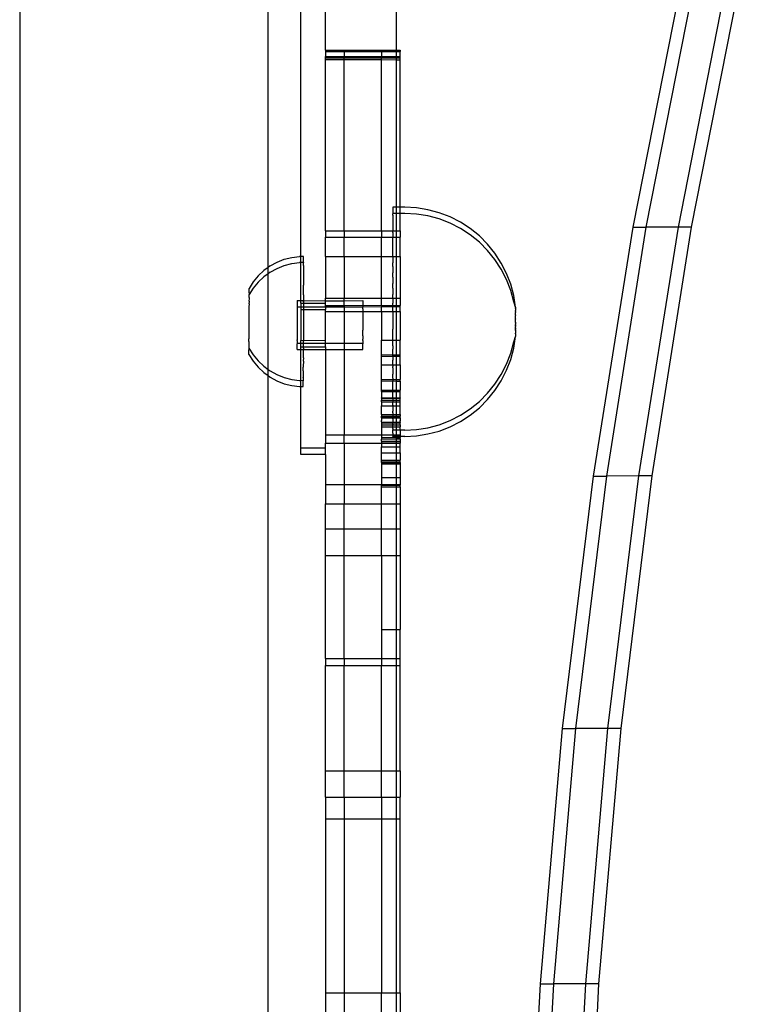
# Model space of a CAD drawing. Extents: x -47 to 599, y -418 to 175.
# Drawn here: x 169 to 181, y -64 to -48 of the extents above; entities that cross this region are included whole.
import ezdxf

# ---------------------------------------------------------------- set-up
doc = ezdxf.new("R2010")
doc.units = 0
doc.layers.get('0').update_dxf_attribs({"linetype": 'CONTINUOUS'})

msp = doc.modelspace()

# ---------------------------------------------------------------- linework, layer by layer
for p, q in [((168.954, -46.171), (168.954, -88.24)), ((172.954, -51.842), (172.954, -46.292)), ((175.015, -46.29), (175.015, -48.345)), ((173.481, -51.664), (173.481, -46.46)), ((173.881, -48.345), (173.881, -46.46)), ((179.602, -47.261), (178.828, -51.194)), ((179.814, -47.261), (179.04, -51.194)), ((180.332, -47.26), (179.558, -51.193)), ((180.544, -47.259), (179.77, -51.192)), ((173.881, -48.345), (174.181, -48.345)), ((173.881, -48.345), (173.881, -48.363)), ((174.181, -48.345), (174.781, -48.345)), ((174.181, -48.345), (174.181, -48.363)), ((174.781, -48.345), (175.015, -48.345)), ((174.781, -48.345), (174.781, -48.363)), ((175.015, -48.345), (175.081, -48.345)), ((175.015, -48.345), (175.015, -48.363)), ((175.081, -48.345), (175.081, -48.363)), ((173.881, -48.363), (174.181, -48.363)), ((173.881, -48.363), (173.881, -48.446)), ((173.881, -48.463), (173.881, -48.446)), ((173.881, -48.446), (174.181, -48.446)), ((173.881, -48.47), (173.881, -48.463)), ((173.881, -48.463), (174.181, -48.463)), ((173.881, -48.496), (173.881, -48.47)), ((173.881, -48.47), (174.181, -48.47)), ((173.881, -48.496), (174.181, -48.496)), ((173.881, -51.255), (173.881, -48.496)), ((174.181, -48.363), (174.781, -48.363)), ((174.181, -48.363), (174.181, -48.446)), ((174.181, -48.463), (174.181, -48.446)), ((174.181, -48.446), (174.781, -48.446)), ((174.181, -48.47), (174.181, -48.463)), ((174.181, -48.463), (174.781, -48.463)), ((174.181, -48.496), (174.181, -48.47)), ((174.181, -48.47), (174.781, -48.47)), ((174.181, -48.496), (174.781, -48.496)), ((174.181, -51.255), (174.181, -48.496)), ((174.781, -48.363), (175.015, -48.363)), ((174.781, -48.363), (174.781, -48.446)), ((174.781, -48.463), (174.781, -48.446)), ((174.781, -48.446), (175.015, -48.446)), ((174.781, -48.47), (174.781, -48.463)), ((174.781, -48.463), (175.015, -48.463)), ((174.781, -48.496), (174.781, -48.47)), ((174.781, -48.47), (175.015, -48.47)), ((174.781, -48.496), (175.015, -48.498)), ((174.781, -51.255), (174.781, -48.496)), ((175.015, -48.363), (175.081, -48.363)), ((175.015, -48.363), (175.015, -48.446)), ((175.015, -48.446), (175.081, -48.446)), ((175.015, -48.446), (175.015, -48.463)), ((175.015, -48.463), (175.081, -48.463)), ((175.015, -48.463), (175.015, -48.47)), ((175.015, -48.47), (175.081, -48.47)), ((175.015, -48.47), (175.015, -48.498)), ((175.015, -48.498), (175.081, -48.498)), ((175.015, -48.498), (175.015, -50.873)), ((175.081, -48.446), (175.081, -48.363)), ((175.081, -48.463), (175.081, -48.446)), ((175.081, -48.47), (175.081, -48.463)), ((175.081, -48.498), (175.081, -48.47)), ((175.081, -50.873), (175.081, -48.498)), ((174.966, -50.873), (174.966, -50.876)), ((175.015, -50.873), (174.966, -50.873)), ((174.966, -50.876), (174.966, -50.89)), ((175.081, -50.873), (175.015, -50.873)), ((175.015, -50.873), (175.015, -50.974)), ((175.155, -50.873), (175.081, -50.873)), ((175.081, -50.974), (175.081, -50.873)), ((175.343, -50.883), (175.155, -50.873)), ((175.528, -50.913), (175.343, -50.883)), ((174.966, -50.89), (174.966, -50.899)), ((174.966, -50.899), (174.966, -50.926)), ((174.966, -50.926), (174.966, -50.941)), ((174.966, -50.941), (174.966, -50.974)), ((174.966, -50.974), (174.966, -50.977)), ((175.015, -50.974), (174.966, -50.974)), ((174.966, -50.982), (174.966, -50.977)), ((174.966, -51), (174.966, -50.982)), ((174.966, -51), (174.966, -51.027)), ((174.966, -51.027), (174.966, -51.042)), ((174.966, -51.042), (174.966, -51.055)), ((175.081, -50.974), (175.015, -50.974)), ((175.015, -50.974), (175.015, -51.255)), ((175.155, -50.974), (175.081, -50.974)), ((175.081, -51.255), (175.081, -50.974)), ((175.343, -50.984), (175.155, -50.974)), ((175.528, -51.013), (175.343, -50.984)), ((175.71, -50.961), (175.528, -50.913)), ((175.71, -51.062), (175.528, -51.013)), ((175.885, -51.029), (175.71, -50.961)), ((176.053, -51.114), (175.885, -51.029)), ((174.966, -51.055), (174.966, -51.156)), ((174.966, -51.156), (174.966, -51.166)), ((174.966, -51.166), (174.966, -51.255)), ((175.885, -51.129), (175.71, -51.062)), ((176.053, -51.215), (175.885, -51.129)), ((176.21, -51.216), (176.053, -51.114)), ((178.828, -51.194), (178.191, -55.201)), ((179.04, -51.194), (178.403, -55.201)), ((178.828, -51.194), (179.04, -51.194)), ((179.558, -51.193), (178.921, -55.2)), ((179.558, -51.193), (179.04, -51.194)), ((179.77, -51.192), (179.133, -55.199)), ((179.77, -51.192), (179.558, -51.193)), ((173.881, -51.255), (174.181, -51.255)), ((173.881, -51.255), (173.881, -51.355)), ((173.881, -51.355), (174.181, -51.355)), ((173.881, -51.668), (173.881, -51.355)), ((174.181, -51.255), (174.781, -51.255)), ((174.181, -51.255), (174.181, -51.355)), ((174.181, -51.355), (174.781, -51.356)), ((174.181, -51.668), (174.181, -51.355)), ((174.781, -51.255), (174.966, -51.255)), ((174.781, -51.255), (174.781, -51.356)), ((174.781, -51.356), (174.966, -51.356)), ((174.781, -51.668), (174.781, -51.356)), ((174.966, -51.278), (174.966, -51.255)), ((174.966, -51.255), (175.015, -51.255)), ((174.966, -51.278), (174.966, -51.356)), ((174.966, -51.356), (175.015, -51.356)), ((174.966, -51.385), (174.966, -51.356)), ((175.015, -51.255), (175.081, -51.255)), ((175.015, -51.255), (175.015, -51.356)), ((175.015, -51.356), (175.081, -51.356)), ((175.015, -51.356), (175.015, -51.668)), ((175.081, -51.255), (175.081, -51.356)), ((175.081, -51.668), (175.081, -51.356)), ((176.21, -51.317), (176.053, -51.215)), ((176.357, -51.334), (176.21, -51.216)), ((176.357, -51.435), (176.21, -51.317)), ((176.489, -51.467), (176.357, -51.334)), ((174.966, -51.391), (174.966, -51.385)), ((174.966, -51.617), (174.966, -51.391)), ((176.489, -51.568), (176.357, -51.435)), ((176.608, -51.613), (176.489, -51.467)), ((173.216, -51.711), (173.337, -51.68)), ((173.337, -51.68), (173.462, -51.664)), ((173.481, -51.664), (173.462, -51.664)), ((173.525, -51.664), (173.481, -51.664)), ((173.481, -51.765), (173.481, -51.664)), ((173.525, -51.757), (173.525, -51.664)), ((173.881, -51.668), (174.181, -51.668)), ((173.881, -51.668), (173.881, -52.336)), ((174.181, -51.668), (174.781, -51.668)), ((174.181, -51.668), (174.181, -52.336)), ((174.781, -51.668), (174.966, -51.667)), ((174.781, -52.336), (174.781, -51.668)), ((174.966, -51.66), (174.966, -51.617)), ((174.966, -51.667), (174.966, -51.66)), ((174.966, -51.667), (174.966, -51.714)), ((174.966, -51.667), (175.015, -51.668)), ((175.015, -51.668), (175.081, -51.668)), ((175.015, -51.668), (175.015, -52.336)), ((175.081, -51.668), (175.081, -52.336)), ((176.608, -51.714), (176.489, -51.568)), ((176.71, -51.771), (176.608, -51.613)), ((172.989, -51.817), (172.954, -51.842)), ((172.989, -51.817), (173.099, -51.757)), ((173.099, -51.757), (173.216, -51.711)), ((173.099, -51.858), (173.216, -51.812)), ((173.216, -51.812), (173.337, -51.781)), ((173.337, -51.781), (173.462, -51.765)), ((173.481, -51.765), (173.462, -51.765)), ((173.525, -51.765), (173.481, -51.765)), ((173.481, -52.374), (173.481, -51.765)), ((173.525, -51.812), (173.524, -51.817)), ((173.524, -51.817), (173.525, -51.858)), ((173.525, -51.757), (173.525, -51.765)), ((173.525, -51.812), (173.525, -51.765)), ((174.966, -51.714), (174.966, -51.767)), ((174.966, -51.814), (174.966, -51.767)), ((174.966, -51.828), (174.966, -51.814)), ((174.966, -51.828), (174.966, -51.878)), ((176.71, -51.871), (176.608, -51.714)), ((176.795, -51.938), (176.71, -51.771)), ((172.795, -51.977), (172.715, -52.074)), ((172.795, -51.977), (172.887, -51.891)), ((172.795, -52.078), (172.887, -51.992)), ((172.954, -51.842), (172.887, -51.891)), ((172.954, -51.943), (172.887, -51.992)), ((172.954, -51.943), (172.954, -51.842)), ((172.989, -51.918), (172.954, -51.943)), ((172.954, -53.483), (172.954, -51.943)), ((172.989, -51.918), (173.099, -51.858)), ((173.525, -51.858), (173.524, -51.893)), ((173.524, -51.893), (173.524, -51.918)), ((173.524, -51.918), (173.524, -51.977)), ((173.524, -51.979), (173.524, -51.977)), ((173.524, -51.979), (173.524, -51.994)), ((173.524, -51.994), (173.524, -52.073)), ((174.966, -51.878), (174.966, -51.929)), ((174.966, -51.978), (174.966, -51.929)), ((174.966, -51.998), (174.966, -51.978)), ((174.966, -51.998), (174.966, -52.051)), ((176.795, -52.039), (176.71, -51.871)), ((176.863, -52.114), (176.795, -51.938)), ((172.715, -52.074), (172.648, -52.18)), ((172.795, -52.078), (172.715, -52.174)), ((173.524, -52.073), (173.524, -52.077)), ((173.524, -52.073), (173.524, -52.08)), ((173.524, -52.08), (173.524, -52.077)), ((173.524, -52.08), (173.524, -52.127)), ((173.524, -52.177), (173.524, -52.127)), ((174.966, -52.051), (174.966, -52.099)), ((174.966, -52.151), (174.966, -52.099)), ((174.966, -52.176), (174.966, -52.151)), ((176.863, -52.214), (176.795, -52.039)), ((176.911, -52.295), (176.863, -52.114)), ((172.715, -52.174), (172.648, -52.28)), ((172.648, -52.253), (172.648, -52.18)), ((172.648, -52.253), (172.648, -52.28)), ((172.648, -52.325), (172.648, -52.28)), ((173.524, -52.182), (173.524, -52.177)), ((173.524, -52.283), (173.524, -52.182)), ((173.524, -52.283), (173.524, -52.289)), ((173.524, -52.289), (173.524, -52.293)), ((173.524, -52.293), (173.524, -52.374)), ((174.966, -52.176), (174.966, -52.23)), ((174.966, -52.23), (174.966, -52.277)), ((174.966, -52.331), (174.966, -52.277)), ((176.911, -52.396), (176.863, -52.214)), ((176.941, -52.48), (176.911, -52.295)), ((172.648, -52.354), (172.647, -52.377)), ((172.647, -52.377), (172.648, -52.39)), ((172.648, -52.39), (172.647, -52.428)), ((172.647, -52.428), (172.648, -52.431)), ((172.648, -52.431), (172.647, -52.478)), ((172.648, -52.325), (172.648, -52.33)), ((172.648, -52.33), (172.648, -52.354)), ((173.424, -52.374), (173.481, -52.374)), ((173.424, -52.374), (173.424, -52.449)), ((173.424, -52.449), (173.424, -52.475)), ((173.481, -52.374), (173.524, -52.374)), ((173.481, -52.42), (173.481, -52.374)), ((173.481, -52.42), (173.524, -52.42)), ((173.481, -52.42), (173.481, -52.475)), ((173.524, -52.374), (173.524, -52.393)), ((173.524, -52.374), (173.881, -52.378)), ((173.524, -52.397), (173.524, -52.393)), ((173.524, -52.397), (173.524, -52.412)), ((173.524, -52.416), (173.524, -52.412)), ((173.524, -52.416), (173.524, -52.42)), ((173.524, -52.42), (173.881, -52.42)), ((173.524, -52.42), (173.524, -52.475)), ((173.524, -52.475), (173.881, -52.474)), ((173.881, -52.336), (174.181, -52.336)), ((173.881, -52.378), (173.881, -52.336)), ((173.881, -52.378), (174.181, -52.378)), ((173.881, -52.42), (173.881, -52.378)), ((173.881, -52.453), (173.881, -52.42)), ((173.881, -52.453), (174.181, -52.453)), ((173.881, -52.474), (173.881, -52.453)), ((173.881, -52.474), (174.181, -52.474)), ((173.881, -52.474), (173.881, -52.521)), ((174.181, -52.336), (174.781, -52.336)), ((174.181, -52.378), (174.181, -52.336)), ((174.181, -52.378), (174.482, -52.376)), ((174.181, -52.453), (174.181, -52.378)), ((174.181, -52.453), (174.482, -52.45)), ((174.181, -52.453), (174.181, -52.474)), ((174.181, -52.474), (174.482, -52.476)), ((174.181, -52.474), (174.181, -52.553)), ((174.482, -52.376), (174.482, -52.45)), ((174.482, -52.45), (174.781, -52.453)), ((174.482, -52.45), (174.482, -52.476)), ((174.482, -52.476), (174.781, -52.473)), ((174.781, -52.336), (174.966, -52.336)), ((174.781, -52.453), (174.781, -52.336)), ((174.781, -52.453), (174.781, -52.473)), ((174.781, -52.453), (174.966, -52.453)), ((174.781, -52.473), (174.966, -52.473)), ((174.781, -52.553), (174.781, -52.473)), ((174.966, -52.336), (174.966, -52.331)), ((174.966, -52.336), (175.015, -52.336)), ((174.966, -52.336), (174.966, -52.415)), ((174.966, -52.453), (174.966, -52.415)), ((174.966, -52.453), (175.015, -52.453)), ((174.966, -52.473), (174.966, -52.453)), ((174.966, -52.515), (174.966, -52.473)), ((174.966, -52.473), (175.015, -52.473)), ((175.015, -52.336), (175.081, -52.336)), ((175.015, -52.336), (175.015, -52.453)), ((175.015, -52.453), (175.081, -52.453)), ((175.015, -52.453), (175.015, -52.473)), ((175.015, -52.473), (175.081, -52.473)), ((175.015, -52.473), (175.015, -52.553)), ((175.081, -52.336), (175.081, -52.453)), ((175.081, -52.473), (175.081, -52.453)), ((175.081, -52.553), (175.081, -52.473)), ((176.941, -52.483), (176.911, -52.396)), ((172.647, -52.478), (172.647, -52.483)), ((172.647, -52.483), (172.647, -52.529)), ((172.647, -52.529), (172.647, -52.54)), ((172.647, -52.54), (172.647, -52.584)), ((172.647, -52.584), (172.647, -52.6)), ((172.647, -52.6), (172.647, -52.641)), ((173.424, -52.578), (173.423, -52.582)), ((173.423, -52.582), (173.424, -52.61)), ((173.424, -52.61), (173.423, -52.622)), ((173.423, -52.622), (173.424, -52.645)), ((173.424, -52.475), (173.481, -52.475)), ((173.424, -52.475), (173.424, -52.505)), ((173.424, -52.505), (173.424, -52.509)), ((173.424, -52.509), (173.424, -52.525)), ((173.424, -52.525), (173.424, -52.545)), ((173.424, -52.545), (173.424, -52.55)), ((173.424, -52.55), (173.424, -52.578)), ((173.481, -52.475), (173.524, -52.475)), ((173.481, -52.475), (173.481, -52.521)), ((173.481, -52.521), (173.524, -52.521)), ((173.481, -52.521), (173.481, -53.017)), ((173.524, -52.475), (173.524, -52.521)), ((173.524, -52.521), (173.881, -52.521)), ((173.524, -52.521), (173.524, -52.535)), ((173.524, -52.535), (173.524, -52.64)), ((173.881, -52.553), (173.881, -52.521)), ((173.881, -52.553), (174.181, -52.553)), ((173.881, -53.017), (173.881, -52.553)), ((174.181, -52.553), (174.482, -52.551)), ((174.181, -52.553), (174.181, -53.062)), ((174.482, -52.507), (174.482, -52.476)), ((174.482, -52.507), (174.482, -52.511)), ((174.482, -52.511), (174.482, -52.527)), ((174.482, -52.527), (174.482, -52.546)), ((174.482, -52.546), (174.482, -52.551)), ((174.482, -52.551), (174.482, -52.579)), ((174.482, -52.551), (174.781, -52.553)), ((174.482, -52.579), (174.482, -52.584)), ((174.482, -52.584), (174.482, -52.611)), ((174.482, -52.611), (174.482, -52.624)), ((174.482, -52.624), (174.482, -52.647)), ((174.781, -52.553), (174.966, -52.553)), ((174.781, -52.553), (174.781, -53.012)), ((174.966, -52.546), (174.966, -52.515)), ((174.966, -52.546), (174.966, -52.553)), ((174.966, -52.553), (174.966, -52.602)), ((174.966, -52.553), (175.015, -52.553)), ((174.966, -52.602), (174.966, -52.647)), ((175.015, -52.553), (175.081, -52.553)), ((175.015, -52.553), (175.015, -53.012)), ((175.081, -52.553), (175.081, -53.012)), ((176.941, -52.486), (176.941, -52.48)), ((176.941, -52.483), (176.941, -52.486)), ((176.941, -52.486), (176.941, -52.5)), ((176.941, -52.502), (176.941, -52.5)), ((176.941, -52.502), (176.941, -52.509)), ((176.941, -52.509), (176.941, -52.512)), ((176.941, -52.512), (176.941, -52.52)), ((176.941, -52.52), (176.941, -52.524)), ((176.941, -52.524), (176.941, -52.533)), ((176.941, -52.537), (176.941, -52.533)), ((176.941, -52.548), (176.941, -52.537)), ((176.941, -52.552), (176.941, -52.548)), ((176.941, -52.552), (176.941, -52.563)), ((176.941, -52.563), (176.941, -52.568)), ((176.941, -52.6), (176.941, -52.568)), ((176.941, -52.603), (176.941, -52.6)), ((176.941, -52.603), (176.941, -52.61)), ((176.941, -52.61), (176.941, -52.613)), ((176.941, -52.613), (176.941, -52.617)), ((176.941, -52.661), (176.941, -52.617)), ((172.647, -52.641), (172.647, -52.661)), ((172.647, -52.661), (172.647, -52.701)), ((172.647, -52.701), (172.647, -52.721)), ((172.647, -52.721), (172.647, -52.761)), ((172.647, -52.761), (172.647, -52.781)), ((172.647, -52.781), (172.647, -52.822)), ((173.424, -52.645), (173.423, -52.664)), ((173.423, -52.664), (173.423, -52.683)), ((173.423, -52.683), (173.423, -52.706)), ((173.423, -52.706), (173.423, -52.723)), ((173.423, -52.723), (173.423, -52.748)), ((173.423, -52.748), (173.423, -52.764)), ((173.423, -52.764), (173.423, -52.79)), ((173.423, -52.79), (173.423, -52.806)), ((173.524, -52.64), (173.523, -52.661)), ((173.523, -52.661), (173.523, -52.765)), ((173.523, -52.765), (173.523, -52.786)), ((173.523, -52.786), (173.523, -52.89)), ((174.482, -52.724), (174.481, -52.749)), ((174.481, -52.749), (174.482, -52.766)), ((174.482, -52.766), (174.481, -52.793)), ((174.482, -52.647), (174.482, -52.665)), ((174.482, -52.665), (174.482, -52.684)), ((174.482, -52.684), (174.482, -52.707)), ((174.482, -52.707), (174.482, -52.724)), ((174.966, -52.647), (174.966, -52.703)), ((174.966, -52.703), (174.966, -52.734)), ((174.966, -52.734), (174.966, -52.79)), ((174.966, -52.79), (174.966, -52.835)), ((176.941, -52.664), (176.941, -52.661)), ((176.941, -52.669), (176.941, -52.664)), ((176.941, -52.669), (176.941, -52.675)), ((176.941, -52.686), (176.941, -52.675)), ((176.941, -52.695), (176.941, -52.686)), ((176.941, -52.704), (176.941, -52.695)), ((176.941, -52.714), (176.941, -52.704)), ((176.941, -52.723), (176.941, -52.714)), ((176.941, -52.723), (176.941, -52.736)), ((176.941, -52.742), (176.941, -52.736)), ((176.941, -52.742), (176.941, -52.756)), ((176.941, -52.756), (176.941, -52.762)), ((176.941, -52.768), (176.941, -52.762)), ((176.941, -52.773), (176.941, -52.768)), ((176.941, -52.773), (176.941, -52.776)), ((176.941, -52.781), (176.941, -52.776)), ((176.941, -52.781), (176.941, -52.795)), ((172.647, -52.822), (172.647, -52.838)), ((172.647, -52.838), (172.647, -52.881)), ((172.647, -52.881), (172.647, -52.893)), ((172.647, -52.893), (172.647, -52.939)), ((172.647, -52.939), (172.647, -52.944)), ((172.647, -52.944), (172.647, -52.991)), ((173.423, -52.806), (173.423, -52.831)), ((173.423, -52.831), (173.423, -52.849)), ((173.423, -52.849), (173.423, -52.87)), ((173.423, -52.87), (173.423, -52.89)), ((173.423, -52.89), (173.423, -52.908)), ((173.423, -52.908), (173.423, -52.931)), ((173.423, -52.931), (173.423, -52.94)), ((173.423, -52.94), (173.423, -52.97)), ((173.523, -52.89), (173.523, -52.909)), ((173.523, -52.909), (173.523, -53.014)), ((174.481, -52.793), (174.482, -52.808)), ((174.482, -52.808), (174.481, -52.834)), ((174.481, -52.834), (174.481, -52.85)), ((174.481, -52.873), (174.481, -52.85)), ((174.481, -52.894), (174.481, -52.873)), ((174.481, -52.909), (174.481, -52.894)), ((174.481, -52.935), (174.481, -52.909)), ((174.481, -52.943), (174.481, -52.935)), ((174.481, -52.943), (174.481, -52.974)), ((174.966, -52.891), (174.966, -52.835)), ((174.966, -52.921), (174.966, -52.891)), ((174.966, -53.012), (174.966, -52.921)), ((176.941, -52.801), (176.941, -52.795)), ((176.941, -52.814), (176.941, -52.801)), ((176.941, -52.814), (176.941, -52.82)), ((176.941, -52.82), (176.941, -52.827)), ((176.941, -52.824), (176.941, -52.82)), ((176.941, -52.827), (176.941, -52.824)), ((176.941, -52.827), (176.941, -52.833)), ((176.941, -52.839), (176.941, -52.833)), ((176.941, -52.839), (176.941, -52.844)), ((176.941, -52.844), (176.941, -52.851)), ((176.941, -52.849), (176.941, -52.844)), ((176.941, -52.851), (176.941, -52.849)), ((176.941, -52.849), (176.941, -52.854)), ((176.941, -52.851), (176.941, -52.854)), ((176.941, -52.857), (176.941, -52.851)), ((176.941, -52.854), (176.941, -52.857)), ((176.941, -52.857), (176.941, -52.869)), ((176.941, -52.869), (176.941, -52.873)), ((176.941, -52.873), (176.941, -52.885)), ((176.941, -52.885), (176.941, -52.889)), ((176.941, -52.889), (176.941, -52.899)), ((176.941, -52.904), (176.941, -52.899)), ((176.941, -52.913), (176.941, -52.904)), ((176.941, -52.913), (176.941, -52.916)), ((176.941, -52.916), (176.941, -52.925)), ((176.941, -52.925), (176.941, -52.928)), ((176.941, -52.928), (176.941, -52.935)), ((176.941, -52.935), (176.941, -52.937)), ((176.941, -52.937), (176.941, -52.955)), ((172.647, -53.098), (172.646, -53.12)), ((172.647, -52.991), (172.647, -52.994)), ((172.647, -53.033), (172.647, -52.994)), ((172.647, -53.033), (172.647, -53.045)), ((172.647, -53.045), (172.647, -53.068)), ((172.647, -53.068), (172.647, -53.092)), ((172.647, -53.092), (172.647, -53.098)), ((173.423, -52.97), (173.423, -52.997)), ((173.423, -52.997), (173.423, -53.009)), ((173.423, -53.02), (173.423, -53.009)), ((173.423, -53.02), (173.423, -53.037)), ((173.423, -53.037), (173.423, -53.041)), ((173.423, -53.041), (173.423, -53.05)), ((173.423, -53.05), (173.423, -53.061)), ((173.423, -53.061), (173.481, -53.061)), ((173.423, -53.061), (173.423, -53.071)), ((173.423, -53.162), (173.423, -53.071)), ((173.481, -53.017), (173.523, -53.014)), ((173.481, -53.061), (173.481, -53.017)), ((173.481, -53.061), (173.523, -53.061)), ((173.481, -53.118), (173.481, -53.061)), ((173.523, -53.014), (173.881, -53.017)), ((173.523, -53.014), (173.523, -53.017)), ((173.523, -53.017), (173.523, -53.029)), ((173.523, -53.032), (173.523, -53.029)), ((173.523, -53.061), (173.523, -53.032)), ((173.523, -53.118), (173.523, -53.061)), ((173.523, -53.061), (173.881, -53.062)), ((173.881, -53.062), (173.881, -53.017)), ((173.881, -53.062), (174.181, -53.062)), ((173.881, -53.118), (173.881, -53.062)), ((174.181, -53.062), (174.481, -53.062)), ((174.181, -53.062), (174.181, -53.163)), ((174.481, -52.974), (174.481, -52.999)), ((174.481, -53.01), (174.481, -52.999)), ((174.481, -53.021), (174.481, -53.01)), ((174.481, -53.021), (174.481, -53.039)), ((174.481, -53.039), (174.481, -53.044)), ((174.481, -53.044), (174.481, -53.052)), ((174.481, -53.052), (174.481, -53.062)), ((174.481, -53.062), (174.481, -53.073)), ((174.481, -53.163), (174.481, -53.073)), ((174.781, -53.012), (174.966, -53.012)), ((174.781, -53.247), (174.781, -53.012)), ((174.966, -53.012), (174.966, -53.022)), ((174.966, -53.012), (175.015, -53.012)), ((174.966, -53.077), (174.966, -53.022)), ((174.966, -53.106), (174.966, -53.077)), ((174.966, -53.106), (174.966, -53.16)), ((175.015, -53.012), (175.081, -53.012)), ((175.015, -53.012), (175.015, -53.247)), ((175.081, -53.247), (175.081, -53.012)), ((176.863, -53.223), (176.911, -53.041)), ((176.911, -53.142), (176.941, -52.955)), ((176.911, -53.041), (176.941, -52.955)), ((172.646, -53.12), (172.647, -53.133)), ((172.647, -53.133), (172.646, -53.143)), ((172.646, -53.143), (172.714, -53.249)), ((172.646, -53.143), (172.647, -53.169)), ((172.646, -53.244), (172.647, -53.169)), ((172.646, -53.244), (172.714, -53.35)), ((172.714, -53.249), (172.794, -53.346)), ((173.423, -53.162), (173.481, -53.162)), ((173.481, -53.118), (173.523, -53.118)), ((173.481, -53.162), (173.481, -53.118)), ((173.481, -53.162), (173.523, -53.162)), ((173.481, -53.661), (173.481, -53.162)), ((173.523, -53.118), (173.881, -53.118)), ((173.523, -53.133), (173.523, -53.118)), ((173.523, -53.143), (173.523, -53.133)), ((173.523, -53.143), (173.523, -53.146)), ((173.523, -53.146), (173.523, -53.162)), ((173.523, -53.162), (173.881, -53.162)), ((173.523, -53.247), (173.523, -53.162)), ((173.523, -53.252), (173.523, -53.247)), ((173.523, -53.298), (173.523, -53.252)), ((173.881, -53.118), (173.881, -53.162)), ((173.881, -53.162), (174.181, -53.163)), ((173.881, -53.162), (173.881, -54.536)), ((174.181, -53.163), (174.181, -54.536)), ((174.181, -53.163), (174.481, -53.163)), ((174.781, -53.247), (174.966, -53.247)), ((174.781, -53.275), (174.781, -53.247)), ((174.966, -53.206), (174.966, -53.16)), ((174.966, -53.247), (174.966, -53.206)), ((174.966, -53.247), (174.966, -53.261)), ((174.966, -53.247), (175.015, -53.247)), ((174.966, -53.273), (174.966, -53.261)), ((175.015, -53.247), (175.081, -53.247)), ((175.015, -53.247), (175.015, -53.273)), ((175.081, -53.272), (175.081, -53.247)), ((176.795, -53.398), (176.863, -53.223)), ((176.863, -53.323), (176.911, -53.142)), ((172.714, -53.35), (172.794, -53.447)), ((172.794, -53.346), (172.885, -53.432)), ((173.523, -53.298), (173.522, -53.346)), ((173.522, -53.346), (173.523, -53.353)), ((173.523, -53.349), (173.522, -53.346)), ((173.523, -53.353), (173.522, -53.432)), ((173.523, -53.353), (173.523, -53.349)), ((174.781, -53.275), (174.966, -53.273)), ((174.781, -53.408), (174.781, -53.275)), ((174.781, -53.408), (174.966, -53.41)), ((174.781, -53.643), (174.781, -53.408)), ((174.966, -53.273), (175.015, -53.273)), ((174.966, -53.273), (174.966, -53.338)), ((174.966, -53.386), (174.966, -53.338)), ((174.966, -53.41), (174.966, -53.386)), ((174.966, -53.41), (174.966, -53.438)), ((174.966, -53.41), (175.015, -53.41)), ((175.015, -53.273), (175.081, -53.272)), ((175.015, -53.273), (175.015, -53.41)), ((175.015, -53.41), (175.081, -53.411)), ((175.015, -53.41), (175.015, -53.644)), ((175.081, -53.411), (175.081, -53.272)), ((175.081, -53.411), (175.081, -53.64)), ((176.71, -53.565), (176.795, -53.398)), ((176.795, -53.499), (176.863, -53.323)), ((172.794, -53.447), (172.885, -53.533)), ((172.885, -53.432), (172.954, -53.483)), ((172.885, -53.533), (172.954, -53.583)), ((172.954, -53.483), (172.986, -53.506)), ((172.954, -53.583), (172.954, -53.483)), ((172.954, -53.583), (172.986, -53.607)), ((172.954, -89.628), (172.954, -53.583)), ((172.986, -53.506), (173.096, -53.567)), ((173.096, -53.567), (173.213, -53.613)), ((173.522, -53.432), (173.522, -53.446)), ((173.522, -53.449), (173.522, -53.446)), ((173.522, -53.506), (173.522, -53.449)), ((173.522, -53.506), (173.522, -53.533)), ((173.522, -53.533), (173.522, -53.568)), ((173.522, -53.568), (173.522, -53.607)), ((174.966, -53.458), (174.966, -53.438)), ((174.966, -53.458), (174.966, -53.508)), ((174.966, -53.508), (174.966, -53.559)), ((174.966, -53.609), (174.966, -53.559)), ((176.608, -53.723), (176.71, -53.565)), ((176.71, -53.666), (176.795, -53.499)), ((172.986, -53.607), (173.096, -53.668)), ((173.096, -53.668), (173.213, -53.714)), ((173.213, -53.613), (173.335, -53.645)), ((173.213, -53.714), (173.335, -53.745)), ((173.335, -53.645), (173.459, -53.661)), ((173.459, -53.661), (173.481, -53.661)), ((173.481, -53.661), (173.522, -53.66)), ((173.481, -53.761), (173.481, -53.661)), ((173.522, -53.614), (173.522, -53.607)), ((173.522, -53.614), (173.522, -53.66)), ((173.522, -53.66), (173.522, -53.669)), ((173.522, -53.761), (173.522, -53.669)), ((174.781, -53.643), (174.966, -53.644)), ((174.781, -53.669), (174.781, -53.643)), ((174.781, -53.669), (174.781, -53.673)), ((174.781, -53.669), (174.966, -53.67)), ((174.781, -53.673), (174.966, -53.67)), ((174.781, -53.817), (174.781, -53.673)), ((174.966, -53.623), (174.966, -53.609)), ((174.966, -53.623), (174.966, -53.644)), ((174.966, -53.644), (175.015, -53.644)), ((174.966, -53.644), (174.966, -53.67)), ((174.966, -53.67), (175.015, -53.672)), ((174.966, -53.672), (174.966, -53.67)), ((174.966, -53.77), (174.966, -53.672)), ((175.015, -53.644), (175.081, -53.645)), ((175.015, -53.644), (175.015, -53.672)), ((175.015, -53.672), (175.081, -53.671)), ((175.015, -53.672), (175.015, -53.816)), ((175.081, -53.64), (175.081, -53.648)), ((175.081, -53.645), (175.081, -53.64)), ((175.081, -53.645), (175.081, -53.648)), ((175.081, -53.671), (175.081, -53.648)), ((175.081, -53.671), (175.081, -53.816)), ((176.489, -53.869), (176.608, -53.723)), ((176.608, -53.824), (176.71, -53.666)), ((173.335, -53.745), (173.459, -53.761)), ((173.459, -53.761), (173.481, -53.761)), ((173.481, -53.761), (173.522, -53.761)), ((173.481, -54.752), (173.481, -53.761)), ((174.781, -53.817), (174.966, -53.816)), ((174.781, -53.84), (174.781, -53.817)), ((174.781, -53.84), (174.966, -53.84)), ((174.781, -53.84), (174.781, -53.941)), ((174.966, -53.776), (174.966, -53.77)), ((174.966, -53.816), (174.966, -53.776)), ((174.966, -53.816), (175.015, -53.816)), ((174.966, -53.816), (174.966, -53.84)), ((174.966, -53.84), (175.015, -53.84)), ((174.966, -53.877), (174.966, -53.84)), ((174.966, -53.916), (174.966, -53.877)), ((175.015, -53.816), (175.081, -53.816)), ((175.015, -53.816), (175.015, -53.84)), ((175.015, -53.84), (175.081, -53.84)), ((175.015, -53.84), (175.015, -53.941)), ((175.081, -53.84), (175.081, -53.816)), ((175.081, -53.941), (175.081, -53.84)), ((176.357, -54.002), (176.489, -53.869)), ((176.489, -53.97), (176.608, -53.824)), ((174.781, -53.945), (174.781, -53.941)), ((174.781, -53.941), (174.966, -53.941)), ((174.781, -53.945), (174.966, -53.946)), ((174.781, -53.945), (174.781, -53.979)), ((174.781, -53.979), (174.966, -53.978)), ((174.781, -54.007), (174.781, -53.979)), ((174.781, -54.007), (174.966, -54.006)), ((174.781, -54.007), (174.781, -54.071)), ((174.966, -53.941), (174.966, -53.916)), ((174.966, -53.941), (175.015, -53.941)), ((174.966, -53.941), (174.966, -53.946)), ((174.966, -53.946), (175.015, -53.946)), ((174.966, -53.946), (174.966, -53.978)), ((174.966, -53.978), (175.015, -53.978)), ((174.966, -53.978), (174.966, -54.006)), ((174.966, -54.006), (174.966, -54.019)), ((174.966, -54.006), (175.015, -54.006)), ((174.966, -54.046), (174.966, -54.019)), ((174.966, -54.058), (174.966, -54.046)), ((174.966, -54.058), (174.966, -54.072)), ((175.015, -53.941), (175.081, -53.941)), ((175.015, -53.941), (175.015, -53.946)), ((175.015, -53.946), (175.081, -53.946)), ((175.015, -53.946), (175.015, -53.978)), ((175.015, -53.978), (175.081, -53.978)), ((175.015, -53.978), (175.015, -54.006)), ((175.015, -54.006), (175.081, -54.006)), ((175.015, -54.006), (175.015, -54.072)), ((175.081, -53.941), (175.081, -53.946)), ((175.081, -53.978), (175.081, -53.946)), ((175.081, -54.006), (175.081, -53.978)), ((175.081, -54.072), (175.081, -54.006)), ((176.21, -54.12), (176.357, -54.002)), ((176.357, -54.102), (176.489, -53.97)), ((174.781, -54.071), (174.966, -54.072)), ((174.781, -54.212), (174.781, -54.071)), ((174.781, -54.212), (174.781, -54.218)), ((174.781, -54.212), (174.966, -54.212)), ((174.781, -54.215), (174.781, -54.218)), ((174.781, -54.218), (174.781, -54.241)), ((174.966, -54.072), (175.015, -54.072)), ((174.966, -54.072), (174.966, -54.159)), ((174.966, -54.182), (174.966, -54.159)), ((174.966, -54.182), (174.966, -54.212)), ((174.966, -54.212), (174.966, -54.238)), ((174.966, -54.212), (175.015, -54.212)), ((175.015, -54.072), (175.081, -54.072)), ((175.015, -54.072), (175.015, -54.212)), ((175.015, -54.212), (175.081, -54.212)), ((175.015, -54.212), (175.015, -54.238)), ((175.081, -54.212), (175.081, -54.072)), ((175.081, -54.212), (175.081, -54.238)), ((176.053, -54.222), (176.21, -54.12)), ((176.21, -54.221), (176.357, -54.102)), ((174.781, -54.241), (174.781, -54.238)), ((174.781, -54.238), (174.966, -54.238)), ((174.781, -54.241), (174.781, -54.244)), ((174.781, -54.244), (174.966, -54.244)), ((174.781, -54.265), (174.781, -54.244)), ((174.781, -54.265), (174.966, -54.265)), ((174.781, -54.265), (174.781, -54.309)), ((174.781, -54.315), (174.781, -54.309)), ((174.781, -54.319), (174.781, -54.309)), ((174.781, -54.322), (174.781, -54.315)), ((174.781, -54.319), (174.781, -54.315)), ((174.781, -54.327), (174.781, -54.319)), ((174.781, -54.322), (174.781, -54.319)), ((174.781, -54.327), (174.781, -54.322)), ((174.781, -54.327), (174.781, -54.335)), ((174.781, -54.335), (174.966, -54.334)), ((174.781, -54.335), (174.781, -54.341)), ((174.781, -54.341), (174.966, -54.341)), ((174.781, -54.341), (174.781, -54.348)), ((174.781, -54.348), (174.966, -54.347)), ((174.781, -54.348), (174.781, -54.375)), ((174.781, -54.375), (174.966, -54.376)), ((174.781, -54.375), (174.781, -54.407)), ((174.966, -54.238), (174.966, -54.244)), ((174.966, -54.238), (175.015, -54.238)), ((174.966, -54.244), (175.015, -54.244)), ((174.966, -54.255), (174.966, -54.244)), ((174.966, -54.265), (174.966, -54.255)), ((174.966, -54.265), (175.015, -54.265)), ((174.966, -54.281), (174.966, -54.265)), ((174.966, -54.281), (174.966, -54.334)), ((174.966, -54.334), (175.015, -54.335)), ((174.966, -54.341), (174.966, -54.334)), ((174.966, -54.341), (175.015, -54.341)), ((174.966, -54.347), (174.966, -54.341)), ((174.966, -54.347), (175.015, -54.346)), ((174.966, -54.367), (174.966, -54.347)), ((174.966, -54.367), (174.966, -54.376)), ((174.966, -54.376), (174.966, -54.381)), ((174.966, -54.376), (175.015, -54.377)), ((175.015, -54.238), (175.081, -54.238)), ((175.015, -54.238), (175.015, -54.244)), ((175.015, -54.244), (175.081, -54.244)), ((175.015, -54.244), (175.015, -54.265)), ((175.015, -54.265), (175.081, -54.265)), ((175.015, -54.265), (175.015, -54.335)), ((175.015, -54.335), (175.081, -54.335)), ((175.015, -54.335), (175.015, -54.341)), ((175.015, -54.341), (175.081, -54.341)), ((175.015, -54.341), (175.015, -54.346)), ((175.015, -54.346), (175.081, -54.346)), ((175.015, -54.346), (175.015, -54.377)), ((175.015, -54.377), (175.081, -54.377)), ((175.015, -54.377), (175.015, -54.407)), ((175.081, -54.244), (175.081, -54.238)), ((175.081, -54.265), (175.081, -54.244)), ((175.081, -54.265), (175.081, -54.306)), ((175.081, -54.306), (175.081, -54.315)), ((175.081, -54.32), (175.081, -54.306)), ((175.081, -54.32), (175.081, -54.315)), ((175.081, -54.327), (175.081, -54.315)), ((175.081, -54.327), (175.081, -54.32)), ((175.081, -54.335), (175.081, -54.327)), ((175.081, -54.335), (175.081, -54.341)), ((175.081, -54.377), (175.081, -54.341)), ((175.081, -54.377), (175.081, -54.407)), ((175.528, -54.423), (175.71, -54.375)), ((175.71, -54.375), (175.885, -54.308)), ((175.885, -54.308), (176.053, -54.222)), ((175.885, -54.408), (176.053, -54.323)), ((176.053, -54.323), (176.21, -54.221)), ((174.781, -54.407), (174.966, -54.407)), ((174.781, -54.407), (174.781, -54.536)), ((174.966, -54.395), (174.966, -54.381)), ((174.966, -54.407), (174.966, -54.395)), ((174.966, -54.407), (175.015, -54.407)), ((174.966, -54.435), (174.966, -54.407)), ((174.966, -54.435), (174.966, -54.455)), ((174.966, -54.455), (174.966, -54.463)), ((174.966, -54.46), (174.966, -54.455)), ((174.966, -54.463), (174.966, -54.46)), ((175.015, -54.463), (174.966, -54.463)), ((174.966, -54.496), (174.966, -54.463)), ((174.966, -54.51), (174.966, -54.496)), ((174.966, -54.51), (174.966, -54.538)), ((175.015, -54.407), (175.081, -54.407)), ((175.015, -54.407), (175.015, -54.463)), ((175.081, -54.464), (175.015, -54.463)), ((175.015, -54.463), (175.015, -54.536)), ((175.081, -54.464), (175.081, -54.407)), ((175.155, -54.463), (175.081, -54.464)), ((175.081, -54.464), (175.081, -54.536)), ((175.155, -54.463), (175.343, -54.453)), ((175.343, -54.453), (175.528, -54.423)), ((175.343, -54.554), (175.528, -54.524)), ((175.528, -54.524), (175.71, -54.476)), ((175.71, -54.476), (175.885, -54.408)), ((173.881, -54.536), (174.181, -54.536)), ((173.881, -54.536), (173.881, -54.673)), ((173.881, -54.673), (174.181, -54.673)), ((173.881, -54.752), (173.881, -54.673)), ((174.181, -54.536), (174.781, -54.536)), ((174.181, -54.673), (174.181, -54.536)), ((174.181, -54.673), (174.781, -54.673)), ((174.181, -54.673), (174.181, -55.337)), ((174.781, -54.536), (174.966, -54.538)), ((174.781, -54.536), (174.781, -54.582)), ((174.781, -54.582), (175.015, -54.582)), ((174.781, -54.582), (174.781, -54.605)), ((174.781, -54.605), (175.015, -54.604)), ((174.781, -54.642), (174.781, -54.605)), ((174.781, -54.642), (175.015, -54.642)), ((174.781, -54.642), (174.781, -54.668)), ((174.781, -54.673), (174.781, -54.668)), ((174.781, -54.668), (175.015, -54.668)), ((174.781, -54.673), (175.015, -54.673)), ((174.781, -54.673), (174.781, -54.73)), ((174.966, -54.538), (175.015, -54.536)), ((174.966, -54.538), (174.966, -54.547)), ((174.966, -54.547), (174.966, -54.56)), ((174.966, -54.563), (174.966, -54.56)), ((175.015, -54.563), (174.966, -54.563)), ((175.015, -54.536), (175.081, -54.536)), ((175.015, -54.536), (175.015, -54.563)), ((175.081, -54.565), (175.015, -54.563)), ((175.015, -54.563), (175.015, -54.582)), ((175.015, -54.582), (175.081, -54.583)), ((175.015, -54.582), (175.015, -54.604)), ((175.015, -54.604), (175.081, -54.604)), ((175.015, -54.604), (175.015, -54.642)), ((175.015, -54.642), (175.081, -54.642)), ((175.015, -54.642), (175.015, -54.668)), ((175.015, -54.668), (175.081, -54.668)), ((175.015, -54.668), (175.015, -54.673)), ((175.015, -54.673), (175.081, -54.673)), ((175.015, -54.673), (175.015, -54.731)), ((175.081, -54.536), (175.081, -54.565)), ((175.155, -54.563), (175.081, -54.565)), ((175.081, -54.565), (175.081, -54.583)), ((175.081, -54.604), (175.081, -54.583)), ((175.081, -54.604), (175.081, -54.642)), ((175.081, -54.642), (175.081, -54.668)), ((175.081, -54.668), (175.081, -54.673)), ((175.081, -54.729), (175.081, -54.673)), ((175.155, -54.563), (175.343, -54.554)), ((173.881, -54.752), (173.481, -54.752)), ((173.481, -54.852), (173.481, -54.752)), ((173.881, -54.852), (173.481, -54.852)), ((173.881, -54.852), (173.881, -54.752)), ((173.881, -54.852), (173.881, -55.337)), ((174.781, -54.73), (175.015, -54.731)), ((174.781, -54.826), (174.781, -54.73)), ((174.781, -54.826), (175.015, -54.825)), ((174.781, -54.946), (174.781, -54.826)), ((175.015, -54.731), (175.081, -54.731)), ((175.015, -54.731), (175.015, -54.825)), ((175.015, -54.825), (175.081, -54.825)), ((175.015, -54.825), (175.015, -54.947)), ((175.081, -54.731), (175.081, -54.729)), ((175.081, -54.825), (175.081, -54.729)), ((175.081, -54.825), (175.081, -54.947)), ((174.781, -54.946), (175.015, -54.947)), ((174.781, -54.973), (174.781, -54.946)), ((174.781, -54.973), (175.015, -54.973)), ((174.781, -54.982), (174.781, -54.973)), ((174.781, -54.982), (175.015, -54.981)), ((174.781, -54.982), (174.781, -55.004)), ((174.781, -55.004), (175.015, -55.004)), ((174.781, -55.004), (174.781, -55.224)), ((175.015, -54.947), (175.081, -54.947)), ((175.015, -54.947), (175.015, -54.973)), ((175.015, -54.973), (175.081, -54.973)), ((175.015, -54.973), (175.015, -54.981)), ((175.015, -54.981), (175.081, -54.981)), ((175.015, -54.981), (175.015, -55.004)), ((175.015, -55.004), (175.081, -55.004)), ((175.015, -55.004), (175.015, -55.224)), ((175.081, -54.973), (175.081, -54.947)), ((175.081, -54.981), (175.081, -54.973)), ((175.081, -54.981), (175.081, -55.004)), ((175.081, -55.004), (175.081, -55.224)), ((174.781, -55.224), (175.015, -55.224)), ((174.781, -55.224), (174.781, -55.337)), ((175.015, -55.224), (175.081, -55.224)), ((175.015, -55.224), (175.015, -55.337)), ((175.081, -55.224), (175.081, -55.337)), ((178.191, -55.201), (177.693, -59.267)), ((178.403, -55.201), (177.905, -59.267)), ((178.191, -55.201), (178.403, -55.201)), ((178.921, -55.2), (178.403, -55.201)), ((178.921, -55.2), (178.423, -59.266)), ((179.133, -55.199), (178.635, -59.266)), ((179.133, -55.199), (178.921, -55.2)), ((173.881, -55.337), (174.181, -55.337)), ((173.881, -55.337), (173.881, -55.651)), ((174.181, -55.337), (174.781, -55.337)), ((174.181, -55.337), (174.181, -55.651)), ((174.781, -55.337), (175.015, -55.337)), ((174.781, -55.35), (174.781, -55.337)), ((174.781, -55.35), (175.015, -55.35)), ((174.781, -55.374), (174.781, -55.35)), ((174.781, -55.374), (175.015, -55.374)), ((174.781, -55.651), (174.781, -55.374)), ((175.015, -55.337), (175.081, -55.337)), ((175.015, -55.337), (175.015, -55.35)), ((175.015, -55.35), (175.081, -55.35)), ((175.015, -55.35), (175.015, -55.374)), ((175.015, -55.374), (175.081, -55.374)), ((175.015, -55.374), (175.015, -55.651)), ((175.081, -55.344), (175.081, -55.337)), ((175.081, -55.347), (175.081, -55.344)), ((175.081, -55.344), (175.081, -55.35)), ((175.081, -55.374), (175.081, -55.35)), ((175.081, -55.374), (175.081, -55.651)), ((173.881, -55.651), (174.181, -55.651)), ((173.881, -56.053), (173.881, -55.651)), ((174.181, -55.651), (174.781, -55.651)), ((174.181, -56.053), (174.181, -55.651)), ((174.781, -55.651), (175.015, -55.651)), ((174.781, -56.053), (174.781, -55.651)), ((175.015, -55.651), (175.081, -55.651)), ((175.015, -55.651), (175.015, -56.053)), ((175.081, -55.651), (175.081, -56.053)), ((173.881, -56.053), (174.181, -56.053)), ((173.881, -56.481), (173.881, -56.053)), ((174.181, -56.053), (174.781, -56.053)), ((174.181, -56.481), (174.181, -56.053)), ((174.781, -56.053), (175.015, -56.053)), ((174.781, -56.481), (174.781, -56.053)), ((175.015, -56.053), (175.081, -56.053)), ((175.015, -56.053), (175.015, -56.481)), ((175.081, -56.053), (175.081, -56.481)), ((173.881, -56.481), (174.181, -56.481)), ((173.881, -58.137), (173.881, -56.481)), ((174.181, -56.481), (174.781, -56.481)), ((174.181, -58.137), (174.181, -56.481)), ((174.781, -56.481), (175.015, -56.481)), ((174.781, -56.481), (174.781, -57.671)), ((175.015, -56.481), (175.081, -56.481)), ((175.015, -56.481), (175.015, -57.671)), ((175.081, -56.481), (175.081, -57.671)), ((174.781, -57.671), (175.015, -57.671)), ((174.781, -57.671), (174.781, -58.137)), ((175.015, -57.671), (175.081, -57.671)), ((175.015, -57.671), (175.015, -58.137)), ((175.081, -58.137), (175.081, -57.671)), ((173.881, -58.137), (174.181, -58.137)), ((173.881, -58.137), (173.881, -58.25)), ((174.181, -58.137), (174.781, -58.137)), ((174.181, -58.137), (174.181, -58.25)), ((174.781, -58.137), (175.015, -58.137)), ((174.781, -58.137), (174.781, -58.25)), ((175.015, -58.137), (175.081, -58.137)), ((175.015, -58.137), (175.015, -58.25)), ((175.081, -58.25), (175.081, -58.137)), ((173.881, -58.25), (174.181, -58.25)), ((173.881, -59.946), (173.881, -58.25)), ((174.181, -58.25), (174.781, -58.25)), ((174.181, -59.946), (174.181, -58.25)), ((174.781, -58.25), (175.015, -58.25)), ((174.781, -59.946), (174.781, -58.25)), ((175.015, -58.25), (175.081, -58.25)), ((175.015, -58.25), (175.015, -59.946)), ((175.081, -59.946), (175.081, -58.25)), ((177.693, -59.267), (177.336, -63.379)), ((177.905, -59.267), (177.549, -63.378)), ((177.693, -59.267), (177.905, -59.267)), ((178.423, -59.266), (177.905, -59.267)), ((178.423, -59.266), (178.066, -63.377)), ((178.635, -59.266), (178.278, -63.377)), ((178.635, -59.266), (178.423, -59.266)), ((173.881, -59.946), (174.181, -59.946)), ((173.881, -60.374), (173.881, -59.946)), ((174.181, -59.946), (174.781, -59.946)), ((174.181, -60.374), (174.181, -59.946)), ((174.781, -59.946), (175.015, -59.946)), ((174.781, -60.374), (174.781, -59.946)), ((175.015, -59.946), (175.081, -59.946)), ((175.015, -59.946), (175.015, -60.374)), ((175.081, -59.946), (175.081, -60.374)), ((173.881, -60.374), (174.181, -60.374)), ((173.881, -60.374), (173.881, -60.721)), ((174.181, -60.374), (174.781, -60.374)), ((174.181, -60.374), (174.181, -60.721)), ((174.781, -60.374), (175.015, -60.374)), ((174.781, -60.374), (174.781, -60.721)), ((175.015, -60.374), (175.081, -60.374)), ((175.015, -60.374), (175.015, -60.721)), ((175.081, -60.721), (175.081, -60.374)), ((173.881, -60.721), (174.181, -60.721)), ((173.881, -60.721), (173.881, -63.521)), ((174.181, -60.721), (174.781, -60.721)), ((174.181, -60.721), (174.181, -63.521)), ((174.781, -60.721), (175.015, -60.721)), ((174.781, -60.721), (174.781, -63.521)), ((175.015, -60.721), (175.081, -60.721)), ((175.015, -60.721), (175.015, -63.521)), ((175.081, -63.521), (175.081, -60.721)), ((177.336, -63.379), (177.122, -67.52)), ((177.549, -63.378), (177.334, -67.52)), ((177.336, -63.379), (177.549, -63.378)), ((178.066, -63.377), (177.549, -63.378)), ((178.066, -63.377), (177.852, -67.519)), ((178.278, -63.377), (178.064, -67.518)), ((178.278, -63.377), (178.066, -63.377)), ((173.881, -63.521), (174.181, -63.521)), ((173.881, -63.521), (173.881, -63.893)), ((174.181, -63.521), (174.781, -63.521)), ((174.181, -63.521), (174.181, -63.893)), ((174.781, -63.521), (175.015, -63.521)), ((174.781, -63.893), (174.781, -63.521)), ((175.015, -63.521), (175.081, -63.521)), ((175.015, -63.521), (175.015, -63.893)), ((175.081, -63.521), (175.081, -63.893))]:
    msp.add_line(p, q)

doc.saveas('drawing.dxf')
